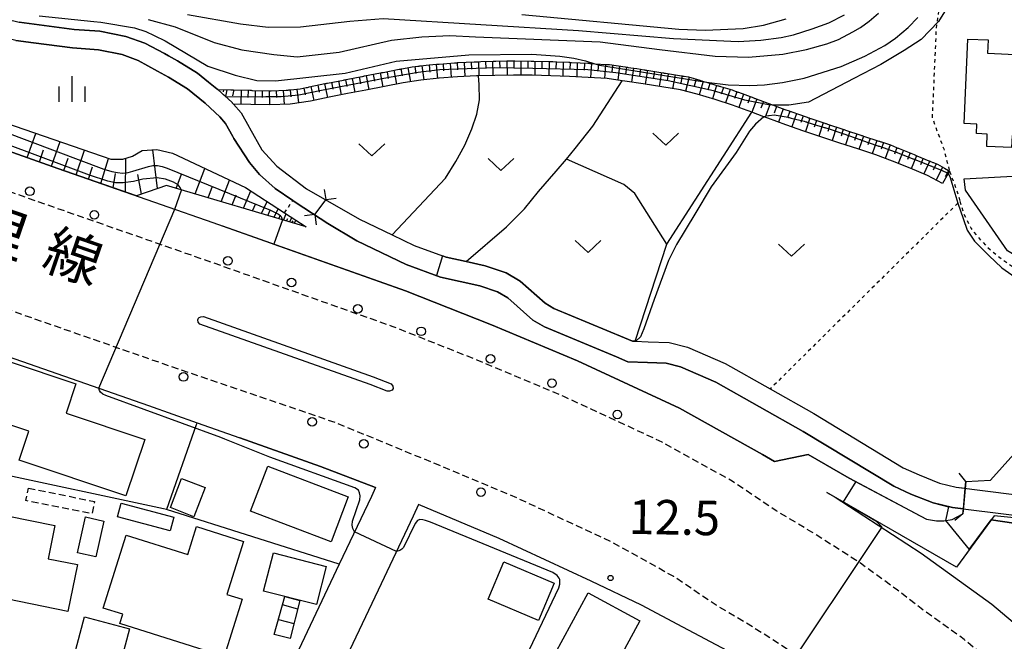
# Model space of a CAD drawing. Extents: x -2000 to 0, y 100500 to 102000.
# Drawn here: x -1063 to -920, y 100921 to 101011 of the extents above; entities that cross this region are included whole.
import ezdxf
from ezdxf.enums import TextEntityAlignment as Align

# ---------------------------------------------------------------- set-up
doc = ezdxf.new("R2010")
doc.units = 0
for name, pattern in [('221300', [1.5, 1, -0.5]), ('300300', [1.5, 1, -0.5]), ('630100', [1, 0.5, -0.5])]:
    doc.linetypes.add(name, pattern=pattern)
for name, color, linetype in [('2101000', 7, 'Continuous'), ('2101001', 7, 'Continuous'), ('2203000', 5, 'Continuous'), ('2203990', 5, 'Continuous'), ('2205000', 3, 'Continuous'), ('2205990', 3, 'Continuous'), ('2213000', 7, '221300'), ('2226000', 7, 'Continuous'), ('2238000', 3, 'Continuous'), ('3001000', 4, 'Continuous'), ('3003000', 7, '300300'), ('3402000', 7, 'Continuous'), ('5101000', 4, 'Continuous'), ('6101110', 6, 'Continuous'), ('6101120', 6, 'Continuous'), ('6101990', 6, 'Continuous'), ('6110000', 1, '611000'), ('6130000', 3, '613000'), ('6301000', 3, '630100'), ('6302000', 3, 'Continuous'), ('6313000', 3, 'Continuous'), ('6334000', 3, 'Continuous'), ('7101000', 2, 'Continuous'), ('7101001', 8, 'Continuous'), ('7102000', 6, 'Continuous'), ('7102001', 8, 'Continuous'), ('7311000', 1, 'Continuous'), ('8121000', 7, 'Continuous')]:
    doc.layers.add(name, color=color, linetype=linetype)
doc.styles.add('PlotAnnotation', font='MS Gothic.ttf')
doc.linetypes.add('611000', pattern='A,1,[3,dmdr.shx,S=0.2,R=0,X=0,Y=0],1', length=2)
doc.linetypes.add('613000', pattern='A,1,-0.75,[1,dmdr.shx,S=0.15,R=0,X=0,Y=0],-0.75,1', length=3.5)

# ---------------------------------------------------------------- blocks, each defined once
blk = doc.blocks.new('223800')
at = {"layer": '2238000'}
blk.add_circle((0, 0), 0.25, dxfattribs=at)
blk = doc.blocks.new('631300')
at = {"layer": '6313000'}
blk.add_lwpolyline([(0.75, 0.35), (0, -0.35), (-0.75, 0.35)], dxfattribs=at)
blk = doc.blocks.new('633400')
at = {"layer": '6334000'}
for points in [[(0, -0.75), (0, 0.75)], [(-0.75, -0.75), (-0.75, 0.15)], [(0.75, -0.75), (0.75, 0.15)]]:
    blk.add_lwpolyline(points, dxfattribs=at)
blk = doc.blocks.new('731100')
at = {"layer": '7311000'}
blk.add_circle((0, 0), 0.15, dxfattribs=at)

msp = doc.modelspace()

# ---------------------------------------------------------------- linework, layer by layer
at = {"layer": '2101000', "flags": 128}
for points in [[(-1201.04, 101078.53), (-1204.17, 101071.09), (-1210.15, 101056.55), (-1214.75, 101045.35), (-1161.79, 101026.68), (-1113.07, 101009.24), (-1084.74, 100999.36), (-1057.64, 100989.75), (-1035.19, 100981.92), (-1007.27, 100972.03), (-994.82, 100967.09), (-982.36, 100961.88), (-967.58, 100955.02), (-955.54, 100948.3), (-953.8, 100947.28), (-948.89, 100948.3), (-942.95, 100944.9), (-931.78, 100938.94), (-930.32, 100938.7), (-929.25, 100938.73), (-928.05, 100938.92), (-926.49, 100939.71), (-926.42, 100940.43)], [(-919.08, 100939.54), (-919.08, 100939.16), (-921.96, 100939.44), (-927.42, 100932.01), (-946.21, 100942.83), (-945.01, 100942.12), (-932.55, 100934.03), (-922.29, 100926.63), (-913, 100918.81), (-905.78, 100919.05), (-888.01, 100939.25), (-857.97, 100973.3), (-865.94, 100976.74), (-865.64, 100981.34), (-865.2, 100988.34), (-860.51, 100995.43), (-860.67, 100996.19), (-860.82, 100999.77), (-860.47, 101005.59), (-860.49, 101013.94)], [(-926.14, 100943.42), (-926.05, 100944.43), (-922.48, 100944.58), (-910.21, 100958.27), (-909.08, 100960.02), (-908.71, 100960.84), (-908.32, 100961.68), (-907.73, 100963.2), (-907.45, 100964.81), (-907.38, 100966.92), (-907.4, 100968.6), (-907.41, 100969.9), (-907.26, 100971.62), (-906.93, 100973.3), (-906.06, 100977.14), (-905.76, 100979.64), (-905.43, 100981.88), (-905.21, 100985.26), (-905.02, 100990.69), (-904.9, 100993.95), (-904.34, 101011.36)], [(-1079.19, 100949.42), (-1079.49, 100958.92), (-1075.59, 100966.3), (-1066.96, 100963.24), (-1044.51, 100955.41), (-1037.48, 100952.92), (-1031.27, 100950.72)], [(-1011.61, 100943.52), (-1012.22, 100942.23), (-1016.87, 100932.45), (-1028.26, 100908.45)], [(-918.95, 100885.22), (-921.02, 100888.93), (-922.92, 100891.29), (-925.27, 100893.69), (-929.4, 100897.06), (-931.79, 100899.07), (-939.03, 100905.17), (-944.91, 100909.41), (-948.4, 100912.1), (-953.14, 100915.56), (-960.61, 100919.86), (-967.07, 100923.31), (-973.09, 100926.51), (-980.36, 100929.97), (-993.71, 100936.16), (-1005.37, 100941.05), (-1006.17, 100939.36), (-1010.81, 100929.57), (-1022.21, 100905.58)]]:
    msp.add_lwpolyline(points, dxfattribs=at)
at = {"layer": '2101001', "flags": 128}
for points in [[(-1031.27, 100950.72), (-1019.61, 100946.59)], [(-1019.61, 100946.59), (-1011.61, 100943.52)], [(-926.42, 100940.43), (-926.14, 100943.42)]]:
    msp.add_lwpolyline(points, dxfattribs=at)
at = {"layer": '2203000', "flags": 128}
msp.add_lwpolyline([(-926.05, 100944.43), (-926.49, 100939.71)], dxfattribs=at)
at = {"layer": '2203990', "flags": 128}
for points in [[(-926.05, 100944.43), (-927.01, 100945.59)], [(-926.49, 100939.71), (-927.64, 100938.75)]]:
    msp.add_lwpolyline(points, dxfattribs=at)
at = {"layer": '2205000', "flags": 128}
msp.add_lwpolyline([(-1020.41, 100983.09), (-1018.79, 100985.25)], dxfattribs=at)
at = {"layer": '2205990', "flags": 128}
for points in [[(-1018.79, 100985.25), (-1019, 100986.73)], [(-1018.79, 100985.25), (-1017.31, 100985.46)], [(-1020.41, 100983.09), (-1021.89, 100982.88)], [(-1020.41, 100983.09), (-1020.2, 100981.61)]]:
    msp.add_lwpolyline(points, dxfattribs=at)
at = {"layer": '2213000', "flags": 128}
for points in [[(-919.68, 100867.38), (-918.9, 100868.35), (-915.32, 100873.64), (-913.66, 100877.21), (-913.04, 100879.49), (-912.97, 100881.77), (-913.46, 100884.05), (-914.94, 100887.26), (-917.28, 100891.45), (-919.55, 100894.28), (-922.23, 100897.02), (-926.52, 100900.52), (-936.26, 100908.72), (-942.22, 100913.02), (-945.69, 100915.7), (-950.48, 100919.2), (-956.88, 100923.28), (-962.25, 100926.49), (-968.39, 100930.62), (-977.45, 100935.67), (-991.13, 100942.02), (-1003.01, 100947), (-1017.38, 100952.91), (-1042.39, 100961.45), (-1064.84, 100969.28), (-1091.94, 100978.89), (-1120.3, 100988.78), (-1169.06, 101006.23), (-1221.97, 101024.88), (-1238.52, 101030.96), (-1270.08, 101043.82), (-1285.68, 101051.18), (-1298.27, 101057.96), (-1313.9, 101067.54), (-1325.48, 101076.07), (-1326.95, 101077.25), (-1341.89, 101088.19), (-1353.28, 101097.58), (-1358.75, 101102.61), (-1364.55, 101108.4), (-1365.43, 101109.33), (-1380.28, 101124.85), (-1381.5, 101125.31), (-1382.81, 101125.41), (-1384.21, 101125.31), (-1385.24, 101124.85), (-1387.14, 101123.34), (-1388.58, 101121.95)], [(-888.23, 100906.34), (-892.47, 100901.38), (-893.96, 100900.47), (-895.71, 100900.1), (-897.61, 100900.03), (-899.29, 100900.11), (-900.68, 100900.62), (-902.19, 100901.56), (-916.18, 100912.99), (-926.29, 100921.5), (-932.52, 100926), (-935.96, 100928.65), (-941.34, 100932.58), (-948.36, 100937.06), (-953.56, 100940.17), (-959.92, 100944.44), (-970.09, 100950.11), (-984.31, 100956.72), (-996.89, 100962), (-1009.2, 100966.88), (-1037.02, 100976.73), (-1059.46, 100984.56), (-1086.56, 100994.17), (-1114.9, 101004.06), (-1163.63, 101021.5), (-1214.83, 101039.55), (-1215.39, 101040.34), (-1215.55, 101041.66), (-1215.5, 101042.87), (-1214.75, 101045.35)]]:
    msp.add_lwpolyline(points, dxfattribs=at)
at = {"layer": '2226000', "flags": 128}
msp.add_lwpolyline([(-1037.06, 100967.2), (-1037.31, 100967.49), (-1037.38, 100967.82), (-1037.28, 100968.08), (-1037.15, 100968.19), (-1036.92, 100968.26), (-1036.56, 100968.29), (-1011.95, 100959.58), (-1009.37, 100958.56), (-1009.1, 100958.23), (-1009.07, 100957.89), (-1009.18, 100957.64), (-1009.57, 100957.49), (-1009.94, 100957.49), (-1012.37, 100958.46), (-1037.06, 100967.2)], close=True, dxfattribs=at)
at = {"layer": '3001000', "flags": 128}
for points in [[(-926.32, 100996.27), (-925.77, 101008.5), (-922.84, 101008.37), (-922.93, 101006.45), (-913.89, 101006.04), (-913.95, 101004.66), (-911.85, 101004.57), (-912.21, 100996.44), (-914.27, 100996.54), (-914.37, 100994.29), (-919.36, 100994.52), (-919.44, 100992.78), (-923.03, 100992.94), (-922.95, 100994.73), (-924.52, 100994.8), (-924.46, 100996.19), (-926.32, 100996.27)], [(-906.04, 100989.39), (-905.92, 100986.03), (-908.11, 100974.5), (-914.08, 100974.26), (-920.03, 100977.84), (-926.11, 100986.62), (-926.28, 100988.27), (-906.04, 100989.39)], [(-1056.45, 100954.31), (-1045.07, 100950.51), (-1047.81, 100942.31), (-1063.28, 100947.48), (-1061.88, 100951.68), (-1077.31, 100956.83), (-1074.57, 100965.07), (-1055.03, 100958.55), (-1056.45, 100954.31)], [(-1027.21, 100946.64), (-1015.56, 100942.2), (-1018.05, 100935.65), (-1029.71, 100940.09), (-1027.21, 100946.64)], [(-1036.31, 100943.56), (-1037.94, 100939.31), (-1041.35, 100940.62), (-1039.72, 100944.86), (-1036.31, 100943.56)], [(-1048.99, 100939.27), (-1048.46, 100941.26), (-1040.85, 100939.25), (-1041.37, 100937.26), (-1048.99, 100939.27)], [(-1056.19, 100925.58), (-1075.79, 100929.56), (-1074.01, 100938.34), (-1068.96, 100937.31), (-1068.39, 100940.12), (-1058.09, 100938.03), (-1059.07, 100933.22), (-1054.82, 100932.36), (-1056.19, 100925.58)], [(-1050.97, 100938.68), (-1052.13, 100933.48), (-1054.81, 100934.08), (-1053.64, 100939.28), (-1050.97, 100938.68)], [(-1030.94, 100927.34), (-1033.54, 100919.06), (-1048.67, 100923.82), (-1048.24, 100925.18), (-1051.07, 100926.07), (-1047.74, 100936.65), (-1038.82, 100933.85), (-1037.56, 100937.87), (-1030.73, 100935.72), (-1033.14, 100928.04), (-1030.94, 100927.34)], [(-1027.84, 100928.54), (-1026.41, 100934.07), (-1018.77, 100932.1), (-1020.19, 100926.57), (-1027.84, 100928.54)], [(-993.01, 100932.77), (-985.72, 100929.68), (-988.01, 100924.27), (-995.3, 100927.36), (-993.01, 100932.77)], [(-1024.74, 100927.74), (-1022.57, 100927.18), (-1024, 100921.64), (-1026.31, 100922.24), (-1024.74, 100927.74)], [(-980.62, 100913.81), (-986.82, 100917.18), (-980.81, 100928.26), (-973.33, 100924.2), (-976.16, 100918.97), (-970.6, 100915.95), (-971.07, 100915.08), (-967.05, 100912.9), (-974.16, 100899.8), (-982.18, 100904.15), (-981.88, 100904.69), (-984.73, 100906.24), (-980.62, 100913.81)], [(-1047.27, 100923.08), (-1049.22, 100915.77), (-1055.74, 100917.51), (-1053.79, 100924.82), (-1047.27, 100923.08)]]:
    msp.add_lwpolyline(points, close=True, dxfattribs=at)
at = {"layer": '3003000', "flags": 128}
msp.add_lwpolyline([(-1061.92, 100943.44), (-1052.35, 100941.52), (-1052.71, 100939.73), (-1062.28, 100941.64), (-1061.92, 100943.44)], close=True, dxfattribs=at)
at = {"layer": '3402000', "flags": 128}
for points in [[(-1022.89, 100925.93), (-1025.08, 100926.56)], [(-1025.69, 100924.41), (-1023.43, 100923.83)]]:
    msp.add_lwpolyline(points, dxfattribs=at)
at = {"layer": '5101000', "flags": 128}
for points in [[(-1063.24, 101010.96), (-1055.28, 101009.9), (-1051.56, 101009.64), (-1047.82, 101008.9), (-1045.06, 101007.9), (-1042.2, 101006.39), (-1041.62, 101006.07), (-1040.32, 101005.36), (-1037.43, 101003.57), (-1035.82, 101002.28), (-1034.61, 101001.31), (-1034.46, 101001.18), (-1032.44, 100999.34), (-1032.4, 100999.3), (-1032.34, 100999.24), (-1032.21, 100999.09), (-1031.11, 100997.83), (-1029.93, 100995.73), (-1029.9, 100995.66), (-1028.11, 100992.48), (-1025.92, 100990.11), (-1021.62, 100986.82), (-1013.94, 100982.42), (-1009.18, 100980.13), (-1006.01, 100978.61), (-1001.37, 100976.92), (-998.48, 100976.27), (-995.71, 100975.64), (-992.67, 100974.63), (-990.65, 100973.44), (-987.02, 100970.23), (-985.75, 100969.47), (-975.54, 100965.24), (-974.36, 100964.73), (-974, 100964.72), (-972.08, 100964.65), (-969.04, 100964.56), (-966.42, 100963.88), (-960.94, 100961.51), (-954.42, 100957.81), (-948.11, 100954.24), (-935.12, 100946.37), (-932.84, 100945.36), (-929.89, 100944.17), (-927.44, 100943.58), (-919.05, 100942.54)], [(-1063.73, 101008.31), (-1061.17, 101007.96), (-1055.55, 101007.21), (-1051.74, 101006.95), (-1048.35, 101006.26), (-1046.01, 101005.38), (-1043.21, 101003.87), (-1041.62, 101002.99), (-1038.85, 101001.28), (-1036.31, 100999.21), (-1034.16, 100997.25), (-1033.34, 100996.28), (-1032.29, 100994.41), (-1032.15, 100994.12), (-1029.89, 100990.62), (-1028.41, 100988.87), (-1026.14, 100986.87), (-1023.59, 100985.12), (-1023.1, 100984.78), (-1018.53, 100981.77), (-1014.34, 100979.28), (-1007.17, 100975.84), (-1002.21, 100974.03), (-996.52, 100972.75), (-993.92, 100971.88), (-992.42, 100971), (-988.8, 100967.8), (-987.11, 100966.79), (-976.71, 100962.48), (-975.03, 100961.76), (-972.18, 100961.65), (-969.47, 100961.57), (-967.4, 100961.03), (-962.28, 100958.82), (-949.63, 100951.65), (-936.51, 100943.71), (-934.01, 100942.59), (-930.8, 100941.31), (-927.98, 100940.62), (-919.08, 100939.54)]]:
    msp.add_lwpolyline(points, dxfattribs=at)
at = {"layer": '6101110', "flags": 128}
for points in [[(-1021.67, 100981.32), (-1041.9, 100987.28), (-1043.17, 100986.85), (-1046.27, 100985.78), (-1057.64, 100989.75), (-1084.74, 100999.36), (-1113.07, 101009.24), (-1122.24, 101012.52), (-1117.83, 101026.97)], [(-1034.46, 101001.18), (-1032.58, 101001.14), (-1032.48, 101001.14), (-1032.38, 101001.14), (-1032.28, 101001.13), (-1032.18, 101001.13), (-1029.84, 101001.08), (-1029.74, 101001.08), (-1029.64, 101001.08), (-1029.54, 101001.07), (-1029.44, 101001.07), (-1027.1, 101001.02), (-1027, 101001.02), (-1026.9, 101001.02), (-1026.8, 101001.01), (-1026.76, 101001.01), (-1024.57, 101001.09), (-1024.36, 101001.11), (-1024.26, 101001.12), (-1024.16, 101001.13), (-1024.06, 101001.14), (-1023.96, 101001.15), (-1022.56, 101001.28), (-1021.65, 101001.47), (-1021.55, 101001.49), (-1021.45, 101001.51), (-1021.35, 101001.53), (-1021.25, 101001.56), (-1018.96, 101002.05), (-1018.87, 101002.07), (-1018.77, 101002.09), (-1018.75, 101002.09), (-1018.67, 101002.11), (-1018.57, 101002.13), (-1016.27, 101002.57), (-1016.17, 101002.59), (-1016.08, 101002.6), (-1015.98, 101002.62), (-1015.88, 101002.64), (-1013.58, 101003.08), (-1013.48, 101003.1), (-1013.38, 101003.12), (-1013.29, 101003.14), (-1013.19, 101003.16), (-1010.89, 101003.6), (-1010.79, 101003.62), (-1010.69, 101003.64), (-1010.59, 101003.66), (-1010.5, 101003.68), (-1008.2, 101004.12), (-1008.1, 101004.14), (-1008, 101004.16), (-1007.9, 101004.17), (-1007.8, 101004.19), (-1006.3, 101004.48), (-1005.49, 101004.57), (-1005.4, 101004.58), (-1005.3, 101004.6), (-1005.2, 101004.61), (-1005.1, 101004.62), (-1003.86, 101004.76), (-1002.77, 101004.85), (-1002.67, 101004.86), (-1002.57, 101004.87), (-1002.47, 101004.87), (-1002.37, 101004.88), (-1000.15, 101005.07), (-1000.04, 101005.07), (-999.94, 101005.08), (-999.84, 101005.08), (-999.74, 101005.09), (-999.64, 101005.09), (-997.3, 101005.2), (-997.2, 101005.2), (-997.1, 101005.21), (-997, 101005.21), (-996.9, 101005.22), (-996.79, 101005.22), (-996.35, 101005.24), (-994.56, 101005.29), (-994.46, 101005.29), (-994.36, 101005.29), (-994.26, 101005.3), (-994.16, 101005.3), (-992.58, 101005.34), (-991.82, 101005.33), (-991.72, 101005.33), (-991.62, 101005.33), (-991.52, 101005.33), (-991.42, 101005.33), (-989.07, 101005.3), (-988.97, 101005.3), (-988.87, 101005.3), (-988.8, 101005.3), (-988.77, 101005.3), (-988.68, 101005.3), (-986.33, 101005.24), (-986.23, 101005.24), (-986.13, 101005.23), (-986.03, 101005.23), (-985.93, 101005.23), (-985.33, 101005.21), (-983.59, 101005.14), (-983.49, 101005.14), (-983.39, 101005.13), (-983.29, 101005.13), (-983.2, 101005.12), (-981.94, 101005.07), (-980.86, 101005), (-980.76, 101005), (-980.66, 101004.99), (-980.56, 101004.98), (-980.46, 101004.98), (-979.82, 101004.93), (-978.12, 101004.82), (-978.02, 101004.82), (-977.92, 101004.81), (-977.82, 101004.8), (-977.74, 101004.8), (-977.72, 101004.8), (-975.41, 101004.46), (-975.31, 101004.45), (-975.21, 101004.43), (-975.11, 101004.42), (-975.01, 101004.4), (-974.63, 101004.35), (-973.72, 101004.22), (-972.69, 101004.05), (-972.6, 101004.04), (-972.5, 101004.02), (-972.4, 101004), (-972.3, 101003.99), (-969.99, 101003.62), (-969.97, 101003.61), (-969.89, 101003.6), (-969.79, 101003.58), (-969.69, 101003.57), (-969.59, 101003.55), (-967.28, 101003.18), (-967.18, 101003.16), (-967.08, 101003.15), (-966.99, 101003.13), (-966.89, 101003.11), (-966.24, 101003.01), (-964.62, 101002.53), (-964.53, 101002.5), (-964.43, 101002.47), (-964.34, 101002.44), (-964.24, 101002.41), (-963.67, 101002.24), (-962, 101001.74), (-961.9, 101001.72), (-961.81, 101001.69), (-961.71, 101001.66), (-961.61, 101001.63), (-959.94, 101001.13), (-959.38, 101000.92), (-959.29, 101000.89), (-959.19, 101000.86), (-959.1, 101000.82), (-959.01, 101000.79), (-956.81, 100999.98), (-956.77, 100999.96), (-956.72, 100999.94), (-956.62, 100999.91), (-956.6, 100999.9), (-956.53, 100999.87), (-956.43, 100999.84), (-954.24, 100999.03), (-954.14, 100998.99), (-954.05, 100998.96), (-953.96, 100998.92), (-953.86, 100998.89), (-952.28, 100998.3), (-951.66, 100998.09), (-951.57, 100998.05), (-951.47, 100998.02), (-951.38, 100997.99), (-951.29, 100997.96), (-949.08, 100997.18), (-948.98, 100997.15), (-948.89, 100997.11), (-948.79, 100997.08), (-948.7, 100997.05), (-948.52, 100996.99), (-946.48, 100996.31), (-946.38, 100996.28), (-946.29, 100996.25), (-946.19, 100996.21), (-946.1, 100996.18), (-943.87, 100995.45), (-943.78, 100995.42), (-943.68, 100995.38), (-943.59, 100995.35), (-943.49, 100995.32), (-941.27, 100994.59), (-941.18, 100994.55), (-941.08, 100994.52), (-940.99, 100994.49), (-940.89, 100994.46), (-938.67, 100993.72), (-938.57, 100993.69), (-938.48, 100993.66), (-938.38, 100993.63), (-938.29, 100993.6), (-936.96, 100993.16), (-936.09, 100992.8), (-936, 100992.76), (-935.9, 100992.72), (-935.81, 100992.69), (-935.72, 100992.65), (-933.55, 100991.76), (-933.46, 100991.72), (-933.37, 100991.68), (-933.28, 100991.65), (-933.18, 100991.61), (-931.4, 100990.88), (-931.02, 100990.72), (-930.93, 100990.68), (-930.83, 100990.64), (-930.74, 100990.6), (-930.65, 100990.57), (-930.18, 100990.37), (-929.16, 100989.78), (-928.59, 100989.45), (-928.51, 100989.4), (-928.42, 100989.35)]]:
    msp.add_lwpolyline(points, dxfattribs=at)
at = {"layer": '6101120', "flags": 128}
for points in [[(-1117.83, 101026.97), (-1116.28, 101024.42), (-1118.55, 101015.51), (-1072.3, 100998.77), (-1049.96, 100991.11), (-1048.26, 100991.1), (-1046.85, 100991.53), (-1045.43, 100992.37), (-1043.31, 100992.51), (-1041.04, 100991.95), (-1030.44, 100986.98), (-1024.81, 100983.34), (-1021.67, 100981.32)], [(-928.42, 100989.35), (-928.61, 100989.02), (-929.46, 100987.58), (-931.61, 100988.75), (-934.14, 100989.79), (-936.68, 100990.83), (-939.12, 100991.72), (-941.72, 100992.58), (-944.33, 100993.44), (-946.93, 100994.31), (-949.56, 100995.18), (-952.15, 100996.09), (-954.76, 100997.04), (-955.34, 100997.25), (-957.06, 100997.89), (-957.33, 100997.99), (-957.73, 100998.14), (-959.9, 100998.94), (-962.39, 100999.73), (-965.02, 101000.51), (-967.41, 101001.13), (-970.12, 101001.57), (-972.82, 101002), (-975.5, 101002.41), (-975.86, 101002.46), (-978.05, 101002.77), (-980.79, 101002.95), (-983.48, 101003.09), (-986.19, 101003.19), (-988.9, 101003.26), (-991.64, 101003.29), (-994.3, 101003.25), (-996.68, 101003.17), (-997, 101003.16), (-999.74, 101003.04), (-1002.4, 101002.83), (-1005.07, 101002.56), (-1007.61, 101002.15), (-1010.31, 101001.63), (-1013, 101001.11), (-1015.69, 101000.6), (-1018.34, 101000.09), (-1021.02, 100999.51), (-1023.97, 100999.09), (-1026.94, 100998.97), (-1029.68, 100999.03), (-1032.21, 100999.09), (-1032.34, 100999.24), (-1032.4, 100999.3), (-1032.44, 100999.34), (-1034.46, 101001.18)]]:
    msp.add_lwpolyline(points, dxfattribs=at)
at = {"layer": '6101990', "flags": 128}
for points in [[(-1005.9, 101004.52), (-1005.77, 101003.5)], [(-1004.88, 101004.64), (-1004.62, 101002.61)], [(-1003.86, 101004.76), (-1003.76, 101003.73)], [(-1002.84, 101004.84), (-1002.65, 101002.8)], [(-1001.82, 101004.93), (-1001.74, 101003.91)], [(-1000.8, 101005.01), (-1000.63, 101002.97)], [(-999.78, 101005.09), (-999.72, 101004.06)], [(-998.75, 101005.13), (-998.65, 101003.09)], [(-997.73, 101005.18), (-997.69, 101004.16)], [(-996.7, 101005.22), (-996.62, 101003.17)], [(-995.68, 101005.26), (-995.65, 101004.23)], [(-994.66, 101005.29), (-994.6, 101003.24)], [(-993.63, 101005.31), (-993.61, 101004.29)], [(-992.59, 101005.34), (-992.55, 101003.28)], [(-991.57, 101005.33), (-991.58, 101004.31)], [(-990.55, 101005.32), (-990.57, 101003.28)], [(-989.53, 101005.31), (-989.55, 101004.29)], [(-988.51, 101005.3), (-988.54, 101003.25)], [(-987.49, 101005.27), (-987.51, 101004.25)], [(-986.46, 101005.24), (-986.52, 101003.2)], [(-985.44, 101005.21), (-985.48, 101004.19)], [(-984.42, 101005.17), (-984.49, 101003.13)], [(-983.39, 101005.13), (-983.44, 101004.11)], [(-982.37, 101005.09), (-982.46, 101003.04)], [(-981.35, 101005.03), (-981.4, 101004.01)], [(-980.33, 101004.97), (-980.44, 101002.93)], [(-979.31, 101004.9), (-979.38, 101003.88)], [(-978.29, 101004.83), (-978.44, 101002.8)], [(-977.27, 101004.73), (-977.39, 101003.71)], [(-976.26, 101004.59), (-976.5, 101002.55)], [(-1012.97, 101003.2), (-1012.58, 101001.19)], [(-1011.96, 101003.39), (-1011.77, 101002.39)], [(-1010.96, 101003.59), (-1010.57, 101001.58)], [(-1009.95, 101003.78), (-1009.76, 101002.78)], [(-1008.95, 101003.98), (-1008.56, 101001.97)], [(-1007.93, 101004.17), (-1007.76, 101003.16)], [(-1006.91, 101004.36), (-1006.56, 101002.32)], [(-975.25, 101004.44), (-975.4, 101003.43)], [(-974.24, 101004.29), (-974.54, 101002.26)], [(-973.22, 101004.14), (-973.38, 101003.12)], [(-972.21, 101003.98), (-972.52, 101001.95)], [(-971.2, 101003.81), (-971.36, 101002.8)], [(-970.19, 101003.65), (-970.51, 101001.63)], [(-969.18, 101003.48), (-969.34, 101002.48)], [(-968.17, 101003.32), (-968.55, 101001.31)], [(-967.16, 101003.16), (-967.36, 101002.16)], [(-1019.99, 101001.83), (-1019.78, 101000.83)], [(-1018.99, 101002.04), (-1018.57, 101000.04)], [(-1017.99, 101002.24), (-1017.79, 101001.24)], [(-1016.98, 101002.43), (-1016.6, 101000.43)], [(-1015.98, 101002.62), (-1015.79, 101001.62)], [(-1014.98, 101002.81), (-1014.6, 101000.81)], [(-1013.97, 101003.01), (-1013.78, 101002)], [(-966.16, 101002.98), (-966.67, 101000.94)], [(-965.14, 101002.69), (-965.41, 101001.68)], [(-964.13, 101002.38), (-964.7, 101000.41)], [(-963.16, 101002.09), (-963.45, 101001.11)], [(-962.18, 101001.79), (-962.77, 100999.84)], [(-1033.65, 101001.16), (-1033.71, 101000.86)], [(-1033.15, 101001.15), (-1033.36, 101000.18)], [(-1032.13, 101001.13), (-1032.32, 101000.26)], [(-1031.11, 101001.11), (-1031.15, 100999.06)], [(-1030.08, 101001.09), (-1030.11, 101000.06)], [(-1029.06, 101001.06), (-1029.11, 100999.02)], [(-1028.04, 101001.04), (-1028.05, 101000.02)], [(-1027.01, 101001.02), (-1027, 100998.97)], [(-1026, 101001.04), (-1025.98, 101000.02)], [(-1024.99, 101001.07), (-1024.87, 100999.05)], [(-1024, 101001.15), (-1023.91, 101000.13)], [(-1023.01, 101001.24), (-1022.77, 100999.26)], [(-1021.99, 101001.4), (-1021.83, 101000.41)], [(-1020.99, 101001.62), (-1020.57, 100999.61)], [(-961.2, 101001.51), (-961.5, 101000.52)], [(-960.22, 101001.21), (-960.87, 100999.25)], [(-959.24, 101000.88), (-959.58, 100999.91)], [(-958.27, 101000.52), (-958.97, 100998.6)], [(-957.31, 101000.17), (-957.67, 100999.21)], [(-956.36, 100999.81), (-957.06, 100997.89)], [(-955.4, 100999.46), (-955.75, 100998.5)], [(-954.43, 100999.1), (-955.14, 100997.18)], [(-953.48, 100998.75), (-953.83, 100997.79)], [(-952.52, 100998.39), (-953.2, 100996.47)], [(-951.56, 100998.05), (-951.9, 100997.09)], [(-950.6, 100997.72), (-951.27, 100995.78)], [(-949.63, 100997.37), (-949.97, 100996.41)], [(-948.67, 100997.04), (-949.32, 100995.1)], [(-947.69, 100996.71), (-948.02, 100995.75)], [(-946.72, 100996.39), (-947.37, 100994.46)], [(-945.76, 100996.07), (-946.08, 100995.1)], [(-1062.09, 100991.33), (-1060.86, 100994.84)], [(-944.79, 100995.75), (-945.43, 100993.81)], [(-943.82, 100995.43), (-944.14, 100994.46)], [(-942.85, 100995.11), (-943.49, 100993.16)], [(-941.87, 100994.79), (-942.19, 100993.82)], [(-1058.58, 100990.08), (-1057.34, 100993.64)], [(-940.9, 100994.46), (-941.55, 100992.52)], [(-939.93, 100994.14), (-940.25, 100993.17)], [(-938.96, 100993.82), (-939.63, 100991.89)], [(-937.99, 100993.5), (-938.33, 100992.53)], [(-937.02, 100993.18), (-937.74, 100991.22)], [(-1060.33, 100990.7), (-1059.72, 100992.47)], [(-1055.02, 100988.83), (-1053.78, 100992.42)], [(-1043.2, 100986.84), (-1043.91, 100992.47)], [(-936.05, 100992.78), (-936.41, 100991.82)], [(-935.09, 100992.39), (-935.86, 100990.5)], [(-934.14, 100992), (-934.53, 100991.05)], [(-1056.8, 100989.45), (-1056.18, 100991.24)], [(-1051.44, 100987.59), (-1050.3, 100991.22)], [(-1047.84, 100986.33), (-1047.79, 100991.25)], [(-933.19, 100991.61), (-933.97, 100989.72)], [(-932.24, 100991.23), (-932.63, 100990.28)], [(-931.3, 100990.84), (-932.17, 100988.98)], [(-930.35, 100990.44), (-930.8, 100989.5)], [(-1053.23, 100988.21), (-1052.61, 100990.01)], [(-1049.64, 100986.96), (-1049.29, 100989.03)], [(-1045.52, 100986.04), (-1046.06, 100988.86)], [(-1040.49, 100986.86), (-1039.72, 100988.91)], [(-1037.77, 100986.06), (-1036.37, 100989.76)], [(-929.45, 100989.95), (-930.38, 100988.08)], [(-928.55, 100989.43), (-929.07, 100988.54)], [(-1033.98, 100984.94), (-1032.79, 100988.08)], [(-1035.88, 100985.5), (-1035.23, 100987.21)], [(-1030.76, 100983.99), (-1029.7, 100986.5)], [(-1032.37, 100984.47), (-1031.82, 100985.92)], [(-1029.45, 100983.61), (-1028.97, 100984.66)], [(-1028.14, 100983.22), (-1027.34, 100984.98)], [(-1027.22, 100982.95), (-1026.87, 100983.7)], [(-1026.29, 100982.68), (-1025.72, 100983.93)], [(-1024.97, 100982.29), (-1024.56, 100983.18)], [(-1025.63, 100982.48), (-1025.38, 100983.02)], [(-1024.5, 100982.15), (-1024.32, 100982.53)], [(-1024.03, 100982.01), (-1023.73, 100982.65)], [(-1023.69, 100981.91), (-1023.56, 100982.18)], [(-1023.35, 100981.81), (-1023.14, 100982.27)]]:
    msp.add_lwpolyline(points, dxfattribs=at)
at = {"layer": '6110000', "flags": 128}
for points in [[(-1192.88, 101086.02), (-1193.05, 101084.29), (-1193.51, 101080.39), (-1193.94, 101074.38), (-1193.75, 101071.48), (-1193.53, 101069.09), (-1193.44, 101068.13), (-1193.41, 101067.79), (-1193.02, 101065.86), (-1192.48, 101064.52), (-1191.86, 101063.77), (-1190.41, 101062.73), (-1180.01, 101056.44), (-1175.93, 101053.55), (-1167.61, 101048.27), (-1163.82, 101045.91), (-1161.79, 101044.32), (-1160.5, 101042.99), (-1159.71, 101041.85), (-1159.09, 101040.78), (-1158.52, 101039.56), (-1158.11, 101038.98), (-1157.55, 101038.53), (-1157.01, 101038.37), (-1156.42, 101038.19), (-1155.78, 101038.17), (-1137.98, 101038.37), (-1133.25, 101038.19), (-1130.42, 101037.7), (-1128.07, 101037.19), (-1124.87, 101036.3), (-1121.52, 101035.14), (-1117.56, 101033.86), (-1107.25, 101029.68), (-1097.35, 101025.12), (-1091.37, 101022.31), (-1083.85, 101018.79), (-1074.9, 101014.53), (-1072.79, 101013.59), (-1070.32, 101012.76), (-1066.67, 101011.78), (-1063.24, 101010.96), (-1055.28, 101009.9), (-1051.56, 101009.64), (-1047.82, 101008.9), (-1045.06, 101007.9), (-1042.2, 101006.39), (-1041.62, 101006.07), (-1040.32, 101005.36), (-1037.43, 101003.57), (-1035.82, 101002.28), (-1034.61, 101001.31), (-1034.46, 101001.18), (-1032.44, 100999.34), (-1032.4, 100999.3), (-1032.34, 100999.24), (-1032.21, 100999.09), (-1031.11, 100997.83), (-1029.93, 100995.73), (-1029.9, 100995.66)], [(-1032.15, 100994.12), (-1032.29, 100994.41), (-1033.34, 100996.28), (-1034.16, 100997.25), (-1036.31, 100999.21), (-1038.85, 101001.28), (-1041.62, 101002.99), (-1043.21, 101003.87), (-1046.01, 101005.38), (-1048.35, 101006.26), (-1051.74, 101006.95), (-1055.55, 101007.21), (-1061.17, 101007.96), (-1063.73, 101008.31), (-1067.33, 101009.17), (-1071.1, 101010.17), (-1073.77, 101011.07), (-1076.03, 101012.08), (-1085, 101016.34), (-1086.85, 101017.21), (-1098.48, 101022.67), (-1108.27, 101027.17), (-1113.28, 101029.22), (-1118.39, 101031.29), (-1122.38, 101032.58), (-1125.6, 101033.7), (-1128.64, 101034.55), (-1130.87, 101035.04), (-1131.14, 101035.08), (-1133.61, 101035.5), (-1137.94, 101035.67), (-1151.38, 101035.52), (-1155.73, 101035.47), (-1156.88, 101035.42), (-1158.27, 101035.36), (-1159.96, 101035.22), (-1161.77, 101034.75), (-1162.02, 101034.62), (-1163.32, 101033.94), (-1164.75, 101033), (-1165.64, 101031.96)], [(-1029.9, 100995.66), (-1028.11, 100992.48), (-1025.92, 100990.11), (-1021.62, 100986.82), (-1013.94, 100982.42), (-1009.18, 100980.13), (-1006.01, 100978.61), (-1001.37, 100976.92), (-998.48, 100976.27), (-995.71, 100975.64), (-992.67, 100974.63), (-990.65, 100973.44), (-987.02, 100970.23), (-985.75, 100969.47), (-975.54, 100965.24), (-974.36, 100964.73), (-974, 100964.72), (-972.08, 100964.65), (-969.04, 100964.56), (-966.42, 100963.88), (-960.94, 100961.51), (-954.42, 100957.81), (-948.11, 100954.24), (-935.12, 100946.37), (-932.84, 100945.36), (-929.89, 100944.17), (-927.44, 100943.58), (-926.14, 100943.42)], [(-926.42, 100940.43), (-927.98, 100940.62), (-930.8, 100941.31), (-934.01, 100942.59), (-936.51, 100943.71), (-949.63, 100951.65), (-962.28, 100958.82), (-967.4, 100961.03), (-969.47, 100961.57), (-972.18, 100961.65), (-975.03, 100961.76), (-976.71, 100962.48), (-987.11, 100966.79), (-988.8, 100967.8), (-992.42, 100971), (-993.92, 100971.88), (-996.52, 100972.75), (-1002.21, 100974.03), (-1007.17, 100975.84), (-1014.34, 100979.28), (-1018.53, 100981.77), (-1023.1, 100984.78), (-1023.59, 100985.12), (-1026.14, 100986.87), (-1028.41, 100988.87), (-1029.89, 100990.62), (-1032.15, 100994.12)], [(-932.63, 100939.4), (-942.95, 100944.9), (-948.89, 100948.3), (-953.8, 100947.28), (-955.54, 100948.3), (-967.58, 100955.02), (-982.36, 100961.88), (-994.82, 100967.09), (-1007.27, 100972.03), (-1033.74, 100981.4)], [(-1016.87, 100932.45), (-1041.9, 100940.33), (-1042.34, 100940.47), (-1067.67, 100945.85), (-1079.19, 100949.42)], [(-916.16, 100937.93), (-922.39, 100938.85), (-927.42, 100932.01), (-946.21, 100942.83)]]:
    msp.add_lwpolyline(points, dxfattribs=at)
at = {"layer": '6130000', "flags": 128}
for points in [[(-1037.48, 100952.92), (-1037.59, 100952.6), (-1041.9, 100940.33)], [(-1011.61, 100943.52), (-1019.61, 100946.59), (-1031.27, 100950.72)]]:
    msp.add_lwpolyline(points, dxfattribs=at)
at = {"layer": '6301000', "flags": 128}
for points in [[(-921.89, 101025.98), (-926.17, 101021.24), (-929.67, 101015.02), (-930.37, 101010.05), (-930.45, 101008.2), (-930.94, 100997.09), (-929.27, 100992.62), (-928.42, 100989.35)], [(-928.42, 100989.35), (-928.38, 100989.23), (-928.34, 100989.12), (-927.44, 100986.76), (-926.92, 100985.04), (-927.21, 100984.75), (-954.42, 100957.81)], [(-1024.81, 100983.34), (-1023.59, 100985.12)], [(-926.92, 100985.04), (-926.39, 100983.26), (-925.3, 100981.04), (-923.95, 100979.38), (-922.51, 100977.96), (-920.84, 100976.62), (-915.97, 100973.3), (-910.51, 100970.61), (-908.83, 100969.78), (-908.11, 100969.25), (-907.4, 100968.6)]]:
    msp.add_lwpolyline(points, dxfattribs=at)
at = {"layer": '6302000', "flags": 128}
for points in [[(-1009.18, 100980.13), (-1001.46, 100988.34), (-999.96, 100990.77), (-998.68, 100993.12), (-997.65, 100995.49), (-996.94, 100997.61), (-996.56, 100999.69), (-996.61, 101001.94), (-996.68, 101003.17)], [(-998.48, 100976.27), (-992.63, 100981.29), (-990.02, 100983.93), (-988.01, 100986.41), (-985.42, 100989.35), (-983.95, 100991.1), (-982.66, 100992.65), (-980.13, 100995.9), (-975.86, 101002.46)], [(-974, 100964.72), (-969.39, 100978.78), (-957.06, 100997.89)], [(-969.39, 100978.78), (-974.03, 100986.14), (-975.63, 100987.43), (-983.95, 100991.1)]]:
    msp.add_lwpolyline(points, dxfattribs=at)
at = {"layer": '7101000', "flags": 128}
for points in [[(-990.4, 101012.04), (-967.66, 101009.94), (-963.84, 101009.78), (-958.31, 101010.04), (-955.39, 101010.51), (-952.1, 101011.45)], [(-955.34, 100997.25), (-956.53, 100996.16), (-957.41, 100995.14), (-959.34, 100992.06), (-962.99, 100987.08), (-965.36, 100983.13), (-967.98, 100978.72), (-969.16, 100976.4), (-971.24, 100970.78), (-972.74, 100966.52), (-973.22, 100965.36), (-973.9, 100964.72)], [(-928.61, 100989.02), (-928.4, 100988.59), (-927.21, 100984.75), (-926.46, 100982.5), (-925.86, 100980.84), (-924.81, 100979.21), (-922.75, 100977.15), (-920.83, 100975.36), (-918.91, 100973.99), (-910.52, 100969.32), (-909.19, 100968.06), (-908.8, 100966.23), (-909.06, 100961.66), (-908.71, 100960.84)], [(-928.57, 100940.76), (-929, 100938.77)]]:
    msp.add_lwpolyline(points, dxfattribs=at)
at = {"layer": '7101001', "flags": 128}
for points in [[(-955.34, 100997.25), (-955.01, 100997.38), (-954.65, 100997.45), (-954.63, 100997.45), (-954.61, 100997.45), (-954.58, 100997.45), (-954.56, 100997.45), (-953.85, 100997.51), (-952.08, 100997.24), (-951.88, 100997.19), (-951.83, 100997.18), (-951.77, 100997.16), (-951.72, 100997.15), (-951.67, 100997.14), (-951.37, 100997.06), (-949.49, 100996.59), (-949.24, 100996.52), (-949.17, 100996.5), (-949.11, 100996.48), (-949.05, 100996.46), (-948.98, 100996.44), (-946.61, 100995.71), (-946.54, 100995.69), (-946.48, 100995.67), (-946.41, 100995.65), (-946.34, 100995.63), (-945.85, 100995.48), (-944.01, 100994.85), (-943.94, 100994.82), (-943.88, 100994.8), (-943.81, 100994.78), (-943.75, 100994.76), (-941.42, 100993.95), (-941.35, 100993.93), (-941.29, 100993.91), (-941.22, 100993.88), (-941.16, 100993.86), (-938.82, 100993.05), (-938.76, 100993.03), (-938.7, 100993.01), (-938.63, 100992.99), (-938.57, 100992.97), (-936.28, 100992.17), (-936.21, 100992.15), (-936.15, 100992.13), (-936.1, 100992.11), (-936.08, 100992.11), (-936.02, 100992.08), (-933.73, 100991.17), (-933.67, 100991.14), (-933.6, 100991.11), (-933.54, 100991.09), (-933.47, 100991.06), (-931.85, 100990.41), (-931.19, 100990.15), (-931.12, 100990.12), (-931.06, 100990.1), (-930.99, 100990.07), (-930.92, 100990.04), (-929.58, 100989.5), (-929.28, 100989.37), (-928.96, 100989.21), (-928.61, 100989.02)], [(-973.9, 100964.72), (-974, 100964.72), (-974.36, 100964.73), (-975.54, 100965.24), (-985.75, 100969.47), (-987.02, 100970.23), (-990.65, 100973.44), (-992.67, 100974.63), (-995.71, 100975.64), (-998.48, 100976.27), (-1001.37, 100976.92), (-1001.92, 100977.12), (-1002.78, 100974.24), (-1002.21, 100974.03), (-996.52, 100972.75), (-993.92, 100971.88), (-992.42, 100971), (-988.8, 100967.8), (-987.11, 100966.79), (-976.71, 100962.48), (-975.03, 100961.76), (-972.18, 100961.65), (-969.47, 100961.57), (-967.4, 100961.03), (-962.28, 100958.82), (-949.63, 100951.65), (-936.51, 100943.71), (-934.01, 100942.59), (-930.8, 100941.31), (-928.57, 100940.76)], [(-922.39, 100938.85), (-916.16, 100937.93), (-903.53, 100934.03), (-897.65, 100928.3), (-888.01, 100939.25), (-878.18, 100950.4), (-879.85, 100950.63), (-882.67, 100950.96), (-885.4, 100951.13), (-887.72, 100951.04), (-889.05, 100950.63), (-889.63, 100950.21), (-890.41, 100949.6), (-893.11, 100945.54), (-893.85, 100944.42), (-895.55, 100942.29), (-897.01, 100940.9), (-898.7, 100939.93), (-899.83, 100939.7), (-900.73, 100939.51), (-902.71, 100939.5), (-906.52, 100940.06), (-910.93, 100941.31), (-913.67, 100941.99)], [(-929, 100938.77), (-925.56, 100934.54), (-922.39, 100938.85)]]:
    msp.add_lwpolyline(points, dxfattribs=at)
at = {"layer": '7102000', "flags": 128}
for points in [[(-903.82, 101027.24), (-905.1, 101026.29), (-906.35, 101025.27), (-907.81, 101024.46), (-910.37, 101023.88), (-913.59, 101023.52), (-917.39, 101023.22), (-919.88, 101022.78), (-922.07, 101021.76), (-923.83, 101020.3), (-925.87, 101017.74), (-928.89, 101012.86), (-930.03, 101011.03), (-932.54, 101008.45), (-934.98, 101006.87), (-938.39, 101004.81), (-942.3, 101002.81), (-948.86, 100999.38), (-951.7, 100998.92), (-954.02, 100998.95)], [(-1060.38, 101011.88), (-1052.42, 101011.03), (-1051.43, 101010.93), (-1046.55, 101010.14), (-1044.9, 101009.62), (-1043.7, 101009.02), (-1042.09, 101008.23), (-1035.9, 101004.6), (-1031.96, 101003.29), (-1028.83, 101002.51), (-1026.1, 101002.45), (-1016.01, 101003.58), (-1008.62, 101005.29), (-998.09, 101006.23), (-988.98, 101006.34), (-984.92, 101006.05), (-982.88, 101005.74), (-981.18, 101005.37), (-979.82, 101004.93)], [(-1044.56, 101011.34), (-1040.66, 101010.29), (-1035.01, 101008.02), (-1031.01, 101006.93), (-1026.37, 101006.29), (-1022.99, 101005.95), (-1016.87, 101006.6), (-1009.28, 101008.35), (-1004.89, 101008.84), (-1000.85, 101009), (-997.14, 101008.81), (-979.08, 101008.11), (-970.46, 101007), (-962.4, 101006.03), (-957.56, 101005.88), (-952.57, 101006.31), (-949.14, 101007), (-946.19, 101007.82), (-944.53, 101008.45), (-942.44, 101009.53), (-941.32, 101010.2), (-940.08, 101011.1), (-938.72, 101012.24)], [(-1038.86, 101012.06), (-1031.2, 101010.7), (-1027.18, 101010.22), (-1022.51, 101010.3), (-1015.34, 101011.11), (-1010.51, 101011.5), (-982.22, 101009.73), (-968.41, 101008.58), (-959.06, 101008.15), (-955.79, 101008.36), (-952.83, 101008.74), (-951.06, 101009.12), (-948.35, 101009.98), (-945.91, 101010.88), (-943.63, 101012.01)], [(-963.67, 101002.24), (-960.51, 101001.89), (-957.35, 101001.78), (-955.25, 101001.87), (-952.64, 101002.23), (-949.51, 101002.86), (-944.15, 101004.53), (-940.71, 101006.04), (-937.82, 101007.57), (-936.25, 101008.62), (-934.41, 101010.2), (-933, 101011.61)], [(-1040.69, 100983.84), (-1039.72, 100986.63)], [(-1025.12, 100982.33), (-1026.37, 100978.8)], [(-1014.64, 100937.13), (-1014.91, 100937.59), (-1015, 100938.06), (-1014.95, 100938.65), (-1013.91, 100941.75), (-1013.85, 100942.32), (-1013.92, 100942.75), (-1014.09, 100943.13), (-1014.59, 100943.47), (-1026.91, 100947.92), (-1033.45, 100950.55), (-1034.02, 100950.77), (-1050.72, 100956.88), (-1051.14, 100957.08), (-1051.45, 100957.34), (-1051.62, 100957.57), (-1051.73, 100957.93)], [(-993.09, 100912.13), (-985.04, 100928.98), (-984.9, 100929.52), (-984.9, 100929.84), (-984.9, 100930.19), (-985.02, 100930.42), (-985.27, 100930.78), (-985.94, 100931.24), (-1003.67, 100938.52), (-1004.39, 100938.77), (-1004.78, 100938.86), (-1005.18, 100938.89), (-1005.51, 100938.74), (-1005.86, 100938.31), (-1007.55, 100934.83), (-1007.78, 100934.58), (-1008.11, 100934.4), (-1008.59, 100934.26)], [(-939.09, 100938.73), (-938.3, 100937.9), (-938.28, 100937.85), (-938.28, 100937.81), (-938.28, 100937.76)]]:
    msp.add_lwpolyline(points, dxfattribs=at)
at = {"layer": '7102001', "flags": 128}
for points in [[(-1039.72, 100986.63), (-1039.93, 100987.01), (-1040.21, 100987.37), (-1040.9, 100987.78), (-1042.05, 100988.19), (-1043.25, 100988.38), (-1045.32, 100988.19), (-1046.71, 100987.86), (-1048.19, 100987.67), (-1049.32, 100987.67), (-1050.41, 100987.92), (-1053.07, 100988.77), (-1072.89, 100996.17), (-1094.57, 101003.8), (-1120.32, 101013.38), (-1120.49, 101013.65), (-1120.4, 101014.54), (-1116.89, 101025.42)], [(-954.02, 100998.95), (-954.66, 100998.98), (-958.1, 100999.63), (-962.62, 101001.01), (-969.22, 101002.45), (-976.78, 101003.62), (-980.85, 101004.07), (-988.82, 101004.24), (-994.37, 101004.34), (-1002.31, 101004.06), (-1005.42, 101003.68), (-1009.62, 101002.96), (-1019.42, 101001.05), (-1022.74, 101000.4), (-1025.29, 101000.12), (-1027.51, 101000.12), (-1033.24, 101000.07), (-1034.46, 101001.18), (-1034.61, 101001.31), (-1035.82, 101002.28), (-1037.43, 101003.57), (-1040.32, 101005.36), (-1041.62, 101006.07), (-1042.2, 101006.39), (-1045.06, 101007.9), (-1047.82, 101008.9), (-1051.56, 101009.64), (-1055.28, 101009.9), (-1063.24, 101010.96)], [(-979.82, 101004.93), (-979.14, 101004.7), (-963.67, 101002.24)], [(-1072.8, 100998.95), (-1072.54, 100998.39), (-1072.1, 100998.04), (-1068.87, 100996.35), (-1050.99, 100989.64), (-1049.85, 100989.3), (-1049.02, 100989.15), (-1048.29, 100989.1), (-1047.46, 100989.17), (-1046.77, 100989.39), (-1044.53, 100990.04), (-1043.88, 100990.17), (-1043.21, 100990.17), (-1042.53, 100990.02), (-1041.8, 100989.82), (-1026.85, 100983.71), (-1025.69, 100983.16), (-1025.47, 100983), (-1025.3, 100982.8), (-1025.18, 100982.53), (-1025.12, 100982.33)], [(-1051.73, 100957.93), (-1040.69, 100983.84)], [(-1026.37, 100978.8), (-1007.27, 100972.03), (-994.82, 100967.09), (-982.36, 100961.88), (-967.58, 100955.02), (-955.54, 100948.3), (-953.8, 100947.28), (-948.89, 100948.3), (-942.95, 100944.9), (-942.02, 100944.4), (-943.83, 100941.46), (-942.49, 100940.69), (-939.09, 100938.73)], [(-938.28, 100937.76), (-953.1, 100915.54)], [(-1008.59, 100934.26), (-1014.64, 100937.13)]]:
    msp.add_lwpolyline(points, dxfattribs=at)

# ---------------------------------------------------------------- block references
at = {"layer": '2238000', "xscale": 2.5, "yscale": 2.5, "zscale": 2.5}
for p in [(-1061.71, 100986.45, 14.1), (-1052.37, 100983.04, 14.04), (-1033, 100976.38, 13.73), (-1023.8, 100973.25, 13.67), (-1014.19, 100969.42, 13.6), (-1004.99, 100966.16, 13.54), (-994.95, 100962.19, 13.05), (-1039.46, 100959.55, 13.41), (-986.04, 100958.64, 13.05), (-976.57, 100954.11, 13.23), (-1020.81, 100953.04, 13.34), (-1013.31, 100949.86, 13.27), (-996.33, 100942.85, 12.9)]:
    msp.add_blockref('223800', p, dxfattribs=at)
at = {"layer": '6313000', "xscale": 2.5, "yscale": 2.5, "zscale": 2.5}
for p in [(-969.56, 100994), (-1012.15, 100992.45), (-993.43, 100990.32, 10.44), (-980.82, 100978.46), (-951.32, 100977.91, 11.76)]:
    msp.add_blockref('631300', p, dxfattribs=at)
at = {"layer": '6334000', "xscale": 2.5, "yscale": 2.5, "zscale": 2.5}
msp.add_blockref('633400', (-1055.58, 101001.27, 11.21), dxfattribs=at)
at = {"layer": '7311000', "xscale": 2.5, "yscale": 2.5, "zscale": 2.5}
msp.add_blockref('731100', (-977.55, 100930.42, 12.5), dxfattribs=at)

# ---------------------------------------------------------------- texts
at = {"layer": '7311000', "style": 'PlotAnnotation'}
msp.add_text('12.5', height=5, rotation=359, dxfattribs=at).set_placement((-968.31, 100938.56), align=Align.MIDDLE)
at = {"layer": '8121000', "style": 'PlotAnnotation'}
for s, p in [('里', (-1066.29, 100979.9)), ('線', (-1055.64, 100976.25))]:
    msp.add_text(s, height=6, rotation=341, dxfattribs=at).set_placement(p, align=Align.MIDDLE)

doc.saveas('drawing.dxf')
